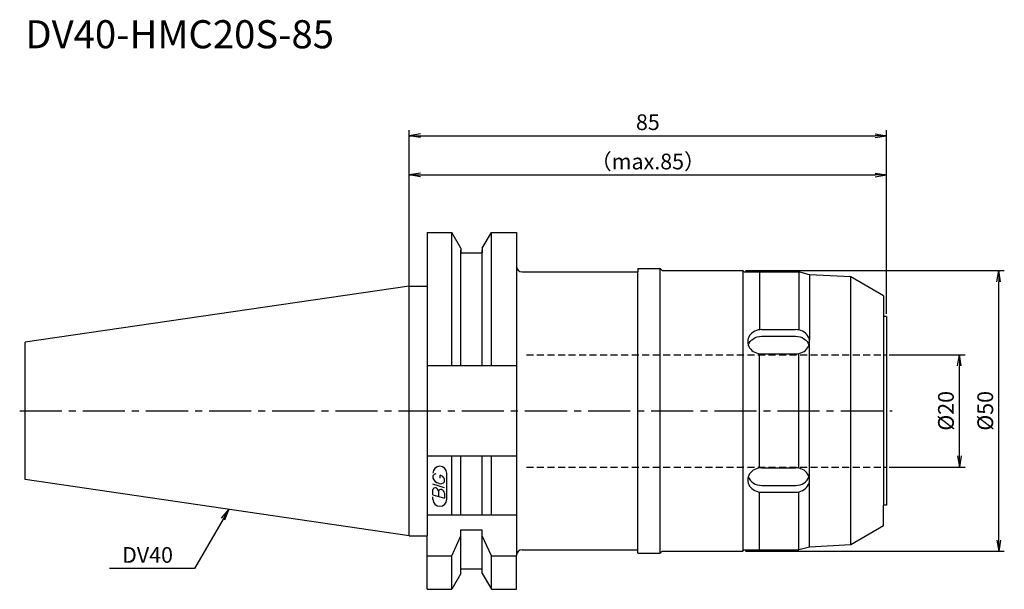
# Model space of a CAD drawing. Extents: x -69 to 106, y -32 to 70.
import ezdxf
from ezdxf.enums import TextEntityAlignment as Align

# ---------------------------------------------------------------- set-up
doc = ezdxf.new("R2010")
doc.units = 0
doc.header["$LTSCALE"] = 10
doc.header["$MEASUREMENT"] = 0
doc.linetypes.add('CENTER2', pattern=[1.125, 0.75, -0.125, 0.125, -0.125])
doc.linetypes.add('HIDDEN2', pattern=[0.1875, 0.125, -0.0625])
doc.layers.get('0').update_dxf_attribs({"linetype": 'CONTINUOUS'})
for name, color, linetype in [('240', 4, 'CONTINUOUS'), ('241', 211, 'CONTINUOUS'), ('243', 211, 'HIDDEN2'), ('245', 2, 'CENTER2'), ('247', 60, 'CONTINUOUS'), ('250', 3, 'CONTINUOUS')]:
    doc.layers.add(name, color=color, linetype=linetype)
doc.styles.get("Standard").update_dxf_attribs({"font": 'romans.shx', "bigfont": 'extfont.shx'})
doc.styles.add('YOKO', font='romans.shx', dxfattribs={"bigfont": 'extfont.shx'})

# ---------------------------------------------------------------- blocks, each defined once
blk = doc.blocks.new('_OPEN')
at = {"color": 0, "linetype": 'ByBlock'}
for p, q in [((-1, 0.167), (0, 0)), ((-1, -0.167), (0, 0)), ((0, 0), (-1, 0))]:
    blk.add_line(p, q, dxfattribs=at)

msp = doc.modelspace()

# ---------------------------------------------------------------- linework, layer by layer
at = {"layer": '240', "linetype": 'Continuous'}
for p, q in [((3.2, 31.77), (3.2, 22.23)), ((3.2, 31.77), (7.56, 31.77)), ((9.19, 28.96), (7.56, 31.77)), ((13.01, 28.96), (14.64, 31.77)), ((14.64, 31.77), (19.1, 31.77)), ((19.1, 31.77), (19.1, 25.75)), ((9.19, 28.96), (9.19, 28.12)), ((9.19, 28.12), (13.01, 28.12)), ((13.01, 28.96), (13.01, 28.12)), ((20.1, 24.75), (40.7, 24.75)), ((40.7, 25.35), (44.7, 25.35)), ((40.7, 25.35), (40.7, 24.75)), ((44.7, 25.35), (45.05, 25)), ((45.05, 25), (59.4, 25)), ((59.65, 24.75), (59.4, 25)), ((59.65, 24.75), (69.4, 24.75)), ((71.27, 24.25), (69.4, 24.75)), ((78.68, 23.86), (71.27, 24.25)), ((84.5, 20.5), (78.68, 23.86)), ((0, 22.23), (-68.4, 12.25)), ((0, 22.23), (3.2, 22.23)), ((84.5, 20.5), (84.5, 16.8)), ((85, 16.8), (84.5, 16.8)), ((85, 16.8), (85, -16.8)), ((-68.4, -12.25), (-68.4, 12.25)), ((0, -22.23), (-68.4, -12.25)), ((84.5, -20.5), (84.5, -16.8)), ((85, -16.8), (84.5, -16.8)), ((84.5, -20.5), (78.68, -23.86)), ((0, -22.23), (3.2, -22.23)), ((3.2, -31.77), (3.2, -22.23)), ((71.27, -24.25), (69.4, -24.75)), ((78.68, -23.86), (71.27, -24.25)), ((19.1, -31.77), (19.1, -25.75)), ((20.1, -24.75), (40.7, -24.75)), ((40.7, -25.35), (40.7, -24.75)), ((40.7, -25.35), (44.7, -25.35)), ((44.7, -25.35), (45.05, -25)), ((45.05, -25), (59.4, -25)), ((59.65, -24.75), (59.4, -25)), ((59.65, -24.75), (69.4, -24.75)), ((9.19, -28.96), (7.56, -31.77)), ((9.19, -28.12), (13.01, -28.12)), ((9.19, -28.96), (9.19, -28.12)), ((13.01, -28.96), (13.01, -28.12)), ((13.01, -28.96), (14.64, -31.77)), ((3.2, -31.77), (7.56, -31.77)), ((14.64, -31.77), (19.1, -31.77))]:
    msp.add_line(p, q, dxfattribs=at)
for centre, start, end in [((20.1, 25.75), 180, 270), ((20.1, -25.75), 90, 180)]:
    msp.add_arc(centre, 1, start, end, dxfattribs=at)
at = {"layer": '241', "linetype": 'Continuous'}
for p, q in [((7.56, 8.05), (7.56, 31.77)), ((14.64, 8.05), (14.64, 31.77)), ((9.19, 8.05), (9.19, 28.62)), ((13.01, 8.05), (13.01, 28.62)), ((19.1, 25.75), (19.1, -25.75)), ((40.7, -24.75), (40.7, 24.75)), ((44.7, -25.35), (44.7, 25.35)), ((59.4, 25), (59.4, -25)), ((62.4, 24.75), (62.4, 14.44)), ((69.4, 24.75), (69.4, 14.41)), ((71.27, 24.25), (71.27, 12.66)), ((78.68, -23.86), (78.68, 23.86)), ((0, -22.23), (0, 22.23)), ((3.2, 22.23), (3.2, -22.23)), ((84.5, 16.8), (84.5, -16.8)), ((62.8, 14.47), (68.8, 14.47)), ((62.8, 13.29), (68.8, 13.29)), ((71.27, -11.95), (71.27, 11.95)), ((62.4, -10.17), (62.4, 10.14)), ((62.8, 10.14), (68.8, 10.14)), ((69.4, -10.2), (69.4, 10.14)), ((3.2, 8.05), (19.1, 8.05)), ((19.1, -8.05), (3.2, -8.05)), ((7.56, -18.5), (7.56, -8.05)), ((9.19, -18.5), (9.19, -8.05)), ((13.01, -18.5), (13.01, -8.05)), ((14.64, -18.5), (14.64, -8.05)), ((62.8, -10.14), (68.8, -10.14)), ((62.8, -13.29), (68.8, -13.29)), ((71.27, -24.25), (71.27, -12.66)), ((62.4, -24.75), (62.4, -14.44)), ((62.8, -14.47), (68.8, -14.47)), ((69.4, -24.75), (69.4, -14.41)), ((3.2, -18.5), (19.1, -18.5)), ((7.56, -25.83), (9.19, -22.28)), ((9.19, -28.12), (9.19, -21.18)), ((9.19, -21.18), (13.01, -21.18)), ((13.01, -28.12), (13.01, -21.18)), ((14.64, -25.83), (13.01, -22.28)), ((3.2, -25.83), (7.56, -25.83)), ((7.56, -31.77), (7.56, -25.83)), ((14.64, -31.77), (14.64, -25.83)), ((14.64, -25.83), (19.1, -25.83))]:
    msp.add_line(p, q, dxfattribs=at)
for centre, major_axis, start_param, end_param in [((62.8, 12.31), (-2.5, 0), 4.712389, 7.853982), ((68.8, 12.31), (2.5, 0), 4.712389, 7.853982), ((62.8, -12.31), (-2.5, 0), 4.712389, 7.853982), ((68.8, -12.31), (2.5, 0), 4.712389, 7.853982), ((62.8, -11.12), (2.5, 0), 3.41786, 4.712389), ((68.8, -11.12), (-2.5, 0), 1.570796, 2.865326)]:
    msp.add_ellipse(centre, major_axis=major_axis, ratio=0.866025, start_param=start_param, end_param=end_param, dxfattribs=at)
at = {"layer": '241', "linetype": 'Continuous', "extrusion": (0, 0, -1)}
for centre, major_axis, start_param, end_param in [((62.8, 11.12), (-2.5, 0), 0.276267, 1.570796), ((68.8, 11.12), (2.5, 0), -1.570796, -0.276267)]:
    msp.add_ellipse(centre, major_axis=major_axis, ratio=0.866025, start_param=start_param, end_param=end_param, dxfattribs=at)
at = {"layer": '243', "linetype": 'HIDDEN2'}
for p, q in [((20.87, 10), (85, 10)), ((20.87, -10), (85, -10))]:
    msp.add_line(p, q, dxfattribs=at)
at = {"layer": '245', "linetype": 'CENTER2'}
msp.add_line((-69.4, 0), (86, 0), dxfattribs=at)
at = {"layer": '247', "linetype": 'Continuous'}
for p, q in [((4.2, -11.59), (4.2, -11.98)), ((5.49, -11.96), (5.49, -11.48)), ((6.3, -12.61), (6.3, -12.18)), ((6.7, -15.75), (6.7, -11.12)), ((6.3, -13.68), (4.2, -13.08)), ((4.2, -14.95), (4.2, -14.04)), ((4.2, -14.95), (6.3, -15.56)), ((4.2, -15.75), (4.2, -15.3)), ((5.2, -14.33), (5.2, -15.24)), ((6.3, -14.64), (6.3, -15.56))]:
    msp.add_line(p, q, dxfattribs=at)
for centre, radius, start, end in [((5.45, -11.12), 1.25, 0, 180), ((4.77, -11.85), 0.623, 94.9946, 155.1663), ((5.66, -11.38), 1.58, 202.3595, 254.9932), ((5.36, -12.44), 0.975, 15.8461, 82.3251), ((4.58, -14.09), 0.388, 72.9979, 172.9242), ((4.51, -14.38), 0.693, 4.7429, 73.8492), ((5.59, -14.38), 0.395, 65.9909, 172.2634), ((5.57, -12.04), 0.927, 249.7136, 321.7887), ((5.59, -14.71), 0.712, 5.702, 77.2773), ((5.45, -15.75), 1.25, 180, 0)]:
    msp.add_arc(centre, radius, start, end, dxfattribs=at)
at = {"layer": '250', "linetype": 'Continuous'}
for p, q in [((0, 22.73), (0, 50)), ((85, 17.3), (85, 50)), ((2, 49), (83, 49)), ((0, 8.55), (0, 43)), ((85, 17.3), (85, 43)), ((2, 42), (83, 42)), ((59.9, 25), (106, 25)), ((105, -23), (105, 23)), ((85.5, 10), (99, 10)), ((98, -8), (98, 8)), ((85.5, -10), (99, -10)), ((-33.44, -19.1), (-32.15, -17.54)), ((-32.15, -17.54), (-33.15, -19.27)), ((-32.86, -19.43), (-32.15, -17.54)), ((-33.15, -19.27), (-38.23, -28.06)), ((59.9, -25), (106, -25)), ((-38.23, -28.06), (-53.43, -28.06))]:
    msp.add_line(p, q, dxfattribs=at)

# ---------------------------------------------------------------- block references
at = {"layer": '250', "linetype": 'Continuous', "xscale": 2, "yscale": 2, "zscale": 2}
for p, rotation in [((0, 49), 180), ((0, 42), 180), ((105, 25), 90), ((98, 10), 90), ((98, -10), 270), ((105, -25), 270)]:
    msp.add_blockref('_OPEN', p, dxfattribs=dict(at, rotation=rotation))
for p in [(85, 49), (85, 42)]:
    msp.add_blockref('_OPEN', p, dxfattribs=at)

# ---------------------------------------------------------------- texts
at = {"layer": '241', "linetype": 'Continuous', "style": 'YOKO'}
msp.add_text('DV40-HMC20S-85', height=5, dxfattribs=at).set_placement((-68.4, 63), align=Align.BOTTOM_LEFT)
at = {"layer": '250', "linetype": 'Continuous', "style": 'YOKO'}
msp.add_text('DV40', height=2.8, dxfattribs=at).set_placement((-51.16, -27.06))
at = {"layer": '250', "linetype": 'Continuous', "lineweight": -3, "char_height": 2.8, "attachment_point": 5}
for s, insert in [('\\A1;85', (42.5, 51.4)), ('\\A1;（max.85）', (42.5, 44.4))]:
    msp.add_mtext(s, dxfattribs=dict(at, insert=insert))
at = {"layer": '250', "linetype": 'Continuous', "lineweight": -3, "char_height": 2.8, "attachment_point": 5, "rotation": 90}
for s, insert in [('\\A1;{\\H2.8;%%C}20', (95.6, 0)), ('\\A1;{\\H2.8;%%C}50', (102.6, 0))]:
    msp.add_mtext(s, dxfattribs=dict(at, insert=insert))

doc.saveas('drawing.dxf')
